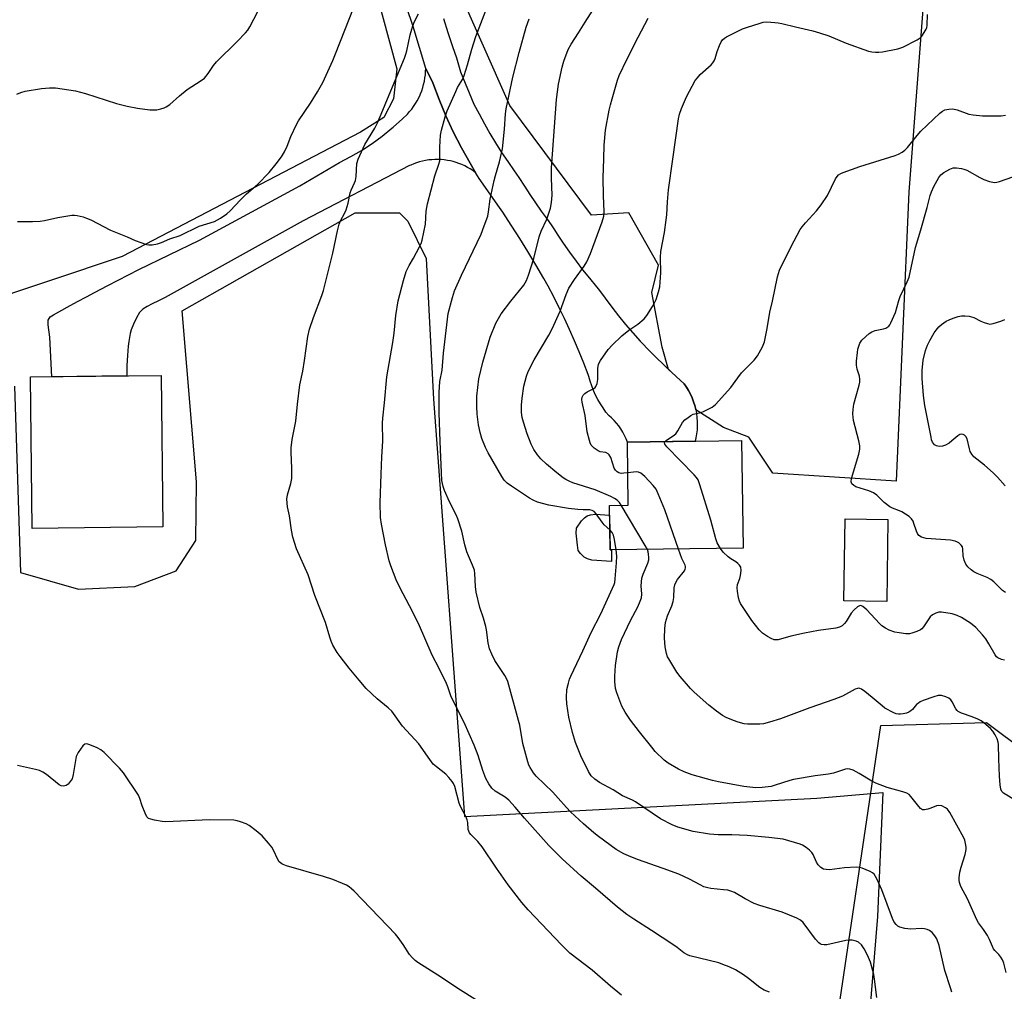
# Model space of a CAD drawing. Units: inches. Extents: x 1189770 to 1195770, y 545456 to 549457.
# Drawn here: x 1191750 to 1192079, y 546136 to 546460 of the extents above; entities that cross this region are included whole.
import ezdxf

# ---------------------------------------------------------------- set-up
doc = ezdxf.new("R2010")
doc.units = ezdxf.units.IN
doc.header["$MEASUREMENT"] = 0
for name, color, linetype in [('BLDG-Footprint', 5, 'Continuous'), ('CULTRL-Pad', 6, 'Continuous'), ('NTRL-Pasture Land', 2, 'Continuous'), ('NTRL-Trees', 3, 'Continuous'), ('TRANS-Road', 130, 'Continuous'), ('Undefined', 1, 'Continuous')]:
    doc.layers.add(name, color=color, linetype=linetype)

msp = doc.modelspace()

# ---------------------------------------------------------------- linework, layer by layer
at = {"layer": 'BLDG-Footprint'}
for points, elevation in [([(1191797.83, 546290.8), (1191754.25, 546290.34), (1191753.72, 546340.89), (1191797.3, 546341.35)], 387.19), ([(1191991.6, 546283.73), (1191947.19, 546283.12), (1191946.98, 546297.98), (1191953.26, 546298.07), (1191952.97, 546319.1), (1191991.11, 546319.62)], 398.93), ([(1192039.98, 546293.31), (1192039.62, 546265.96), (1192025.28, 546266.15), (1192025.65, 546293.51)], 401.38)]:
    msp.add_lwpolyline(points, close=True, dxfattribs=dict(at, elevation=elevation))
at = {"layer": 'CULTRL-Pad'}
msp.add_lwpolyline([(1191947.03, 546294.76), (1191947.19, 546283.12), (1191947.68, 546283.12), (1191947.73, 546279.3), (1191941.15, 546279.71), (1191939.63, 546280.13), (1191938.58, 546280.75), (1191937.31, 546281.92), (1191936.6, 546282.91), (1191936.31, 546284.77), (1191935.83, 546288.71), (1191936.04, 546290.43), (1191937.67, 546292.84), (1191938.62, 546293.83), (1191939.51, 546294.5), (1191940.64, 546294.89), (1191942.32, 546295.06)], close=True, dxfattribs=at)
at = {"layer": 'NTRL-Pasture Land'}
msp.add_lwpolyline([(1192056.45, 546526.04), (1192046.99, 546402.64), (1192042.73, 546306.07), (1192001.5, 546308.8), (1191993.56, 546320.82), (1191985.06, 546323.99), (1191975.81, 546329.9), (1191975.79, 546329.98), (1191975.47, 546331.3), (1191975.08, 546332.6), (1191974.6, 546333.87), (1191974.05, 546335.11), (1191973.44, 546336.32), (1191972.75, 546337.49), (1191971.99, 546338.62), (1191970.58, 546339.85), (1191967.81, 546342.33), (1191966.67, 546343.41), (1191964.61, 546350.85), (1191961.14, 546369.06), (1191963.34, 546378.22), (1191953.47, 546395.66), (1191941.02, 546394.93), (1191913.76, 546431.5), (1191895.71, 546472.27)], dxfattribs=at)
for points in [[(1191868.65, 546470.93, 0), (1191876.02, 546443.7, 0), (1191874.92, 546433.73, 0), (1191871.66, 546427.44, 0), (1191863.83, 546422.57, 0), (1191784.27, 546381.06, 0), (1191735.3, 546364.68, 0)], [(1191748.36, 546337.83, 0), (1191750.41, 546275.57, 0), (1191769.73, 546269.99, 0), (1191788.54, 546270.97, 0), (1191802.36, 546276.16, 0), (1191808.85, 546286.28, 0), (1191809.13, 546305.91, 0), (1191804.39, 546362.91, 0), (1191862.15, 546395.63, 0), (1191876.91, 546395.66, 0), (1191879.68, 546392.85, 0), (1191885.85, 546380.41, 0), (1191888.29, 546333.46, 0), (1191898.55, 546194.12, 0), (1192016.28, 546200.22, 0), (1192038.24, 546202.12, 0), (1192036.47, 546160.77, 0), (1192027.91, 546056.11, 0), (1192014.95, 545916.34, 0), (1192002.21, 545803.19, 0), (1191984.59, 545791.99, 0), (1191941.79, 545791.25, 0), (1191834.77, 545793.13, 0), (1191694.84, 545779.28, 0)]]:
    msp.add_polyline3d(points, dxfattribs=at)
at = {"layer": 'NTRL-Trees'}
msp.add_polyline3d([(1191967.08, 545803.18, 0), (1192004.55, 545843.93, 0), (1192018.93, 546098.54, 0), (1192037.62, 546224.48, 0), (1192072.9, 546225.5, 0), (1192099.8, 546205.4, 0), (1192098.79, 546089.85, 0), (1192085.52, 545882.85, 0), (1192106.21, 545828.7, 0), (1192279.2, 545805.48, 0), (1192317.05, 545840.74, 0), (1192306.24, 545913.84, 0), (1192281.74, 545962.85, 0), (1192297, 545988.68, 0), (1192342.8, 546016.87, 0), (1192368.63, 546052.1, 0), (1192413.26, 546048.57, 0), (1192415.6, 545991.03, 0), (1192396.7, 545910.22, 0), (1192426.69, 545890.23, 0), (1192457.88, 545825.46, 0)], dxfattribs=at)
at = {"layer": 'TRANS-Road'}
msp.add_lwpolyline([(1191891.55, 546460.53), (1191893.05, 546455.84), (1191894.62, 546451.18), (1191895.96, 546447.37), (1191896.4, 546445.81), (1191897.26, 546442.79), (1191901.76, 546431.97), (1191903.47, 546428.68), (1191905.24, 546425.41), (1191907.09, 546422.19), (1191909, 546419.01), (1191910.98, 546415.86), (1191913.03, 546412.76), (1191915.14, 546409.71), (1191916.79, 546407.42), (1191918.61, 546404.61), (1191920.45, 546401.82), (1191922.33, 546399.04), (1191924.25, 546396.28), (1191926.19, 546393.53), (1191927.56, 546391.63), (1191928.6, 546390.01), (1191929.54, 546388.56), (1191931.59, 546385.52), (1191933.69, 546382.53), (1191935.84, 546379.58), (1191938.05, 546376.68), (1191940.31, 546373.82), (1191942.63, 546371.02), (1191943.34, 546370.18), (1191945.51, 546367.17), (1191947.74, 546364.2), (1191950.04, 546361.29), (1191952.4, 546358.42), (1191954.82, 546355.6), (1191957.3, 546352.84), (1191958.01, 546352.09), (1191959.85, 546350.13), (1191962.45, 546347.48), (1191965.1, 546344.88), (1191967.81, 546342.33), (1191970.58, 546339.85), (1191971.99, 546338.62), (1191972.75, 546337.49), (1191973.44, 546336.32), (1191974.05, 546335.11), (1191974.6, 546333.87), (1191975.08, 546332.6), (1191975.47, 546331.3), (1191975.79, 546329.98), (1191976.04, 546328.64), (1191976.21, 546327.29), (1191976.29, 546325.93), (1191976.3, 546324.57), (1191976.23, 546323.21), (1191976.07, 546321.85), (1191975.85, 546320.51), (1191975.59, 546319.41), (1191952.97, 546319.1), (1191952.55, 546320.25), (1191952.05, 546321.37), (1191951.48, 546322.46), (1191950.83, 546323.51), (1191950.13, 546324.51), (1191949.36, 546325.47), (1191948.52, 546326.37), (1191947.64, 546327.22), (1191946.86, 546327.87), (1191946.74, 546328.02), (1191945.84, 546329.17), (1191944.87, 546330.53), (1191943.97, 546331.92), (1191943.14, 546333.36), (1191942.38, 546334.83), (1191941.69, 546336.34), (1191941.07, 546337.88), (1191940.53, 546339.45), (1191940.06, 546341.03), (1191939.9, 546341.65), (1191938.45, 546345.45), (1191936.93, 546349.22), (1191935.35, 546352.96), (1191933.7, 546356.67), (1191931.99, 546360.35), (1191930.22, 546363.99), (1191928.38, 546367.6), (1191926.48, 546371.17), (1191925.04, 546373.77), (1191922.44, 546378.27), (1191919.76, 546382.72), (1191917.02, 546387.14), (1191915.82, 546389.02), (1191914.22, 546391.52), (1191911.35, 546395.86), (1191910.27, 546397.44), (1191903.53, 546407.16), (1191902.43, 546408.96), (1191900.44, 546412.22), (1191897.56, 546417.39), (1191894.87, 546422.67), (1191892.38, 546428.04), (1191890.11, 546433.51), (1191888.04, 546439.06), (1191885.64, 546443.83), (1191881.42, 546457.82), (1191877.17, 546470.82)], dxfattribs=at)
msp.add_lwpolyline([(1191902.43, 546408.96), (1191902.2, 546409.15), (1191901.36, 546409.76), (1191900.49, 546410.32), (1191899.59, 546410.85), (1191898.66, 546411.33), (1191897.72, 546411.76), (1191896.75, 546412.15), (1191895.77, 546412.49), (1191894.77, 546412.78), (1191893.91, 546412.99), (1191892.88, 546413.18), (1191891.85, 546413.33), (1191890.82, 546413.43), (1191889.78, 546413.48), (1191888.74, 546413.47), (1191887.7, 546413.41), (1191886.66, 546413.31), (1191885.63, 546413.15), (1191884.61, 546412.94), (1191883.6, 546412.68), (1191882.61, 546412.38), (1191881.63, 546412.02), (1191880.67, 546411.62), (1191880.23, 546411.42), (1191844.7, 546393), (1191798.65, 546367.43), (1191796.4, 546366.31), (1191794.37, 546365.34), (1191792.61, 546364.42), (1191791.18, 546363.46), (1191790.14, 546362.39), (1191789.12, 546360.66), (1191788.08, 546358.5), (1191787.33, 546356.57), (1191787, 546355.38), (1191786.72, 546354.08), (1191786.5, 546352.68), (1191786.32, 546351.2), (1191786.18, 546349.65), (1191786.07, 546348.04), (1191785.99, 546346.38), (1191785.92, 546344.68), (1191785.83, 546341.23), (1191760.81, 546340.97), (1191760.11, 546354.11), (1191759.55, 546358.27), (1191759.6, 546359.82), (1191760.26, 546360.9), (1191761.41, 546361.62), (1191765.98, 546364.18), (1191769.44, 546366.09), (1191772.39, 546367.68), (1191775.02, 546369.08), (1191779.57, 546371.44), (1191789.88, 546376.74), (1191810.11, 546386.49), (1191843.64, 546404.69), (1191856.9, 546412.49), (1191860.61, 546414.42), (1191864.22, 546416.53), (1191867.72, 546418.82), (1191871.1, 546421.27), (1191874.36, 546423.89), (1191874.78, 546424.25), (1191877.89, 546427.05), (1191879.53, 546428.64), (1191880.27, 546429.46), (1191880.97, 546430.32), (1191881.62, 546431.21), (1191882.23, 546432.14), (1191882.79, 546433.09), (1191883.3, 546434.06), (1191883.77, 546435.06), (1191883.91, 546435.39), (1191884.31, 546436.42), (1191884.66, 546437.47), (1191884.95, 546438.53), (1191885.2, 546439.61), (1191885.39, 546440.7), (1191885.53, 546441.79), (1191885.61, 546442.9), (1191885.64, 546443.83), (1191888.04, 546439.06), (1191890.11, 546433.51), (1191892.38, 546428.04), (1191894.87, 546422.67), (1191897.56, 546417.39), (1191900.44, 546412.22)], close=True, dxfattribs=at)
at = {"layer": 'Undefined'}
for points, elevation in [([(1191947.09, 546289.82), (1191945.23, 546291.49), (1191944.52, 546292.38), (1191942.55, 546295.23), (1191941.84, 546295.96), (1191941.23, 546296.34), (1191940.47, 546296.49), (1191938.22, 546296.47), (1191936.49, 546296.58), (1191933.34, 546296.91), (1191926.73, 546298.11), (1191923, 546299.07), (1191921.49, 546299.69), (1191920.28, 546300.36), (1191914.25, 546304.43), (1191912.86, 546305.47), (1191911.88, 546306.47), (1191911.04, 546307.63), (1191906.52, 546315.5), (1191905.63, 546317.35), (1191904.4, 546320.35), (1191903.82, 546322.32), (1191903.25, 546324.91), (1191902.8, 546328.42), (1191902.7, 546331.01), (1191902.72, 546334.44), (1191903.37, 546340.24), (1191904.68, 546345.84), (1191907.22, 546354.2), (1191909.04, 546358.8), (1191910.86, 546361.98), (1191914.04, 546366.19), (1191918.38, 546371.52), (1191918.9, 546372.25), (1191919.32, 546373.03), (1191920, 546374.83), (1191921.8, 546380.38), (1191923.5, 546387.64), (1191924.25, 546389.53), (1191926.13, 546393.57), (1191927.33, 546397.2), (1191927.67, 546399.12), (1191927.88, 546401.62), (1191927.67, 546407.23), (1191927.7, 546410.65), (1191929.27, 546433.45), (1191929.95, 546438.62), (1191931.26, 546444.33), (1191931.79, 546446.31), (1191933.23, 546450.2), (1191934.16, 546452), (1191936.7, 546455.72), (1191938.87, 546459.29), (1191948.03, 546473.73)], 394), ([(1191749.34, 546392.82), (1191754.32, 546392.73), (1191756.92, 546392.86), (1191758.33, 546393.1), (1191762.81, 546394.15), (1191767.51, 546394.92), (1191768.38, 546394.91), (1191769.26, 546394.78), (1191771.3, 546394.3), (1191772.44, 546393.94), (1191773.8, 546393.33), (1191780.46, 546389.91), (1191785.93, 546387.67), (1191788.62, 546386.44), (1191792.4, 546385.14), (1191793.22, 546384.99), (1191794.35, 546385.04), (1191796.06, 546385.35), (1191797.42, 546385.75), (1191800.26, 546386.94), (1191803.72, 546388.15), (1191810.05, 546391.2), (1191815.13, 546392.81), (1191817.13, 546393.84), (1191819.27, 546395.29), (1191820.37, 546396.35), (1191823.76, 546400.06), (1191825.79, 546401.98), (1191829.44, 546405.18), (1191833.38, 546409.14), (1191835.75, 546412.01), (1191837.48, 546414.41), (1191838.48, 546416), (1191839.4, 546417.94), (1191840.59, 546421.14), (1191842.47, 546425.12), (1191843.2, 546426.37), (1191847.22, 546432.31), (1191849.56, 546436.01), (1191851.25, 546439.15), (1191854.63, 546446.49), (1191855.55, 546448.7), (1191863.18, 546468.39)], 386), ([(1191749.17, 546435.28), (1191750.49, 546435.84), (1191751.87, 546436.26), (1191757.38, 546437.21), (1191760.01, 546437.37), (1191762.06, 546437.36), (1191768.69, 546436.45), (1191772.09, 546435.55), (1191782.38, 546432.15), (1191786.02, 546431.3), (1191789.45, 546430.64), (1191793.54, 546430.08), (1191795, 546430), (1191795.83, 546430.11), (1191797.2, 546430.42), (1191798.28, 546430.74), (1191799.05, 546431.06), (1191800.2, 546431.88), (1191803.46, 546434.72), (1191806.06, 546436.82), (1191810.65, 546439.8), (1191811.77, 546440.68), (1191813.03, 546442.15), (1191814.85, 546444.89), (1191815.77, 546446.05), (1191822.74, 546452.83), (1191825.52, 546455.8), (1191826.26, 546456.69), (1191826.93, 546457.73), (1191829.64, 546462.88)], 384), ([(1192000.39, 546135.51), (1191998.61, 546136.2), (1191997.21, 546137.05), (1191993.44, 546140.06), (1191991.8, 546141.26), (1191989.08, 546142.91), (1191986.99, 546143.9), (1191984.86, 546144.78), (1191983.48, 546145.25), (1191973.86, 546147.61), (1191973.08, 546147.92), (1191971.87, 546148.64), (1191969.65, 546150.37), (1191968.19, 546151.39), (1191961, 546156.13), (1191955.09, 546159.83), (1191952.84, 546161.38), (1191949.69, 546163.9), (1191942.38, 546170.22), (1191937.59, 546174.17), (1191931.18, 546180.01), (1191926.8, 546184.42), (1191918.61, 546193.54), (1191915.54, 546197.24), (1191913.36, 546199.56), (1191912.15, 546200.59), (1191908.88, 546202.63), (1191907.69, 546203.63), (1191906.71, 546205), (1191905.77, 546206.8), (1191904.72, 546209.51), (1191903.13, 546214.45), (1191901.8, 546217.98), (1191898.54, 546225.53), (1191894.59, 546233.22), (1191894.09, 546234.45), (1191893.09, 546237.4), (1191892.64, 546238.49), (1191890.16, 546243.58), (1191887.86, 546247.96), (1191883.24, 546258.55), (1191880.28, 546264.42), (1191877.01, 546270.56), (1191875.78, 546273.14), (1191873.96, 546277.85), (1191873.43, 546279.52), (1191872.24, 546284.83), (1191870.88, 546291.69), (1191870.6, 546293.98), (1191870.43, 546298.89), (1191870.82, 546308.47), (1191870.97, 546314.25), (1191871.29, 546319.46), (1191871.27, 546325.46), (1191871.33, 546327.16), (1191871.89, 546332.22), (1191872.67, 546340.93), (1191874.72, 546352.38), (1191875.16, 546355.54), (1191875.66, 546361.35), (1191876.5, 546366.27), (1191878.2, 546373.12), (1191879.14, 546376.03), (1191880.12, 546378.09), (1191881.61, 546380.56), (1191883.63, 546384.36), (1191884.11, 546385.4), (1191884.46, 546386.49), (1191885.55, 546391.89), (1191885.84, 546396.18), (1191886.23, 546398.69), (1191888.72, 546408.01), (1191890.03, 546411.93), (1191890.32, 546413.04), (1191890.41, 546414.14), (1191890.32, 546417.61), (1191890.54, 546421.59), (1191890.89, 546423.29), (1191892.1, 546427.77), (1191892.82, 546429.69), (1191895.66, 546436.16), (1191896.31, 546437.46), (1191897.88, 546440.18), (1191898.49, 546441.52), (1191899.58, 546445.03), (1191901.05, 546450.28), (1191902.4, 546454.51), (1191905.73, 546463.17)], 390), ([(1191951.03, 546134.54), (1191947.35, 546137.5), (1191941.24, 546142.79), (1191933.79, 546148.56), (1191930.96, 546151.34), (1191919.9, 546163), (1191917.74, 546165.47), (1191913.19, 546171.33), (1191909.25, 546176.85), (1191904.54, 546184.04), (1191903.01, 546185.84), (1191900.77, 546188.08), (1191900.27, 546188.74), (1191900.02, 546189.25), (1191899.88, 546189.79), (1191899.72, 546192.13), (1191899.49, 546193.06), (1191899.06, 546194.09), (1191897.29, 546197.47), (1191896.81, 546198.54), (1191895.33, 546204.14), (1191894.93, 546205.14), (1191894.47, 546205.86), (1191893.37, 546207.2), (1191892.36, 546208.24), (1191889.2, 546210.67), (1191888.19, 546211.61), (1191886.99, 546213.19), (1191883.34, 546218.44), (1191877.95, 546224.33), (1191874.32, 546229.29), (1191873.12, 546230.45), (1191869.42, 546233.42), (1191865.81, 546236.86), (1191863.38, 546239.62), (1191860.1, 546243.61), (1191857.09, 546247.5), (1191856.11, 546248.91), (1191854.68, 546251.38), (1191854.07, 546252.66), (1191853.62, 546253.99), (1191852.2, 546258.92), (1191848.64, 546267.94), (1191846.46, 546274.77), (1191842.48, 546283.46), (1191841.34, 546287.43), (1191840.82, 546289.72), (1191840.13, 546294.53), (1191839.56, 546297.53), (1191839.33, 546300.1), (1191839.5, 546301.51), (1191840.6, 546305.33), (1191840.92, 546306.93), (1191840.95, 546310.34), (1191840.69, 546315.74), (1191840.73, 546317.17), (1191841.11, 546320.03), (1191842.27, 546326.07), (1191842.83, 546331.76), (1191843.61, 546338.22), (1191844.6, 546342.85), (1191845.22, 546346.32), (1191846.33, 546354.4), (1191846.9, 546356.85), (1191848.15, 546360.7), (1191851.01, 546368.04), (1191851.56, 546369.7), (1191854.62, 546382.21), (1191856.18, 546389.62), (1191856.74, 546391.9), (1191857.17, 546392.99), (1191858.67, 546395.71), (1191859.11, 546396.71), (1191859.8, 546398.92), (1191860.4, 546402.39), (1191860.72, 546403.22), (1191861.9, 546405.63), (1191862.21, 546406.45), (1191862.46, 546407.83), (1191862.7, 546412.18), (1191863.06, 546413.55), (1191865.36, 546418.5), (1191868.61, 546423.94), (1191869.52, 546425.73), (1191871.39, 546429.94), (1191872.84, 546433.7), (1191878.52, 546447.28), (1191879.05, 546448.66), (1191879.37, 546449.73), (1191880.44, 546455.08), (1191881.36, 546458.14), (1191881.87, 546459.49), (1191883.2, 546462.08)], 388), ([(1192036.23, 546133.7), (1192035.54, 546139.84), (1192035.28, 546141.38), (1192034.14, 546145.51), (1192033.11, 546147.88), (1192032.09, 546149.93), (1192031.09, 546151.29), (1192030.09, 546152.22), (1192029.39, 546152.57), (1192028.08, 546152.83), (1192026.99, 546152.88), (1192025.9, 546152.75), (1192019.54, 546151.32), (1192018.73, 546151.27), (1192017.78, 546151.43), (1192017.33, 546151.65), (1192016.9, 546151.98), (1192015.75, 546153.21), (1192011.64, 546158.7), (1192010.78, 546159.48), (1192009.51, 546160.18), (1192004.62, 546162.2), (1191997.17, 546164.48), (1191995.33, 546165.11), (1191992.31, 546166.62), (1191988.72, 546168.75), (1191987.56, 546169.26), (1191986.51, 546169.51), (1191985.1, 546169.71), (1191980.87, 546170.05), (1191979.8, 546170.29), (1191978.51, 546170.71), (1191977.25, 546171.29), (1191973.75, 546173.23), (1191970.12, 546174.91), (1191964.97, 546176.77), (1191956.33, 546179.74), (1191953.31, 546180.96), (1191951.75, 546181.72), (1191949.29, 546183.15), (1191943.39, 546187.42), (1191941.81, 546188.67), (1191938.36, 546191.66), (1191934.02, 546195.68), (1191932.62, 546197.13), (1191929.92, 546200.27), (1191928.11, 546202.21), (1191922.56, 546207.59), (1191921.64, 546208.75), (1191920.51, 546210.49), (1191920.13, 546211.28), (1191919.75, 546212.37), (1191918.04, 546218.56), (1191917.02, 546224.62), (1191916.68, 546226.19), (1191913.1, 546239.21), (1191912.77, 546240), (1191912.07, 546241.22), (1191908.73, 546246.23), (1191907.69, 546248.31), (1191906.98, 546250.14), (1191906.52, 546252.13), (1191905.95, 546256.46), (1191905.72, 546257.58), (1191904.94, 546260.35), (1191903.73, 546263.86), (1191902.48, 546269.05), (1191902.25, 546270.93), (1191902.09, 546275.24), (1191901.91, 546276.37), (1191901.32, 546278.04), (1191899.9, 546281.16), (1191899.42, 546282.45), (1191898.73, 546284.85), (1191897.71, 546289.36), (1191896.41, 546293.47), (1191895.85, 546294.8), (1191893.63, 546299.19), (1191891.93, 546302.94), (1191891.43, 546304.31), (1191891.04, 546306.33), (1191890.47, 546319.33), (1191890.16, 546328.86), (1191890.16, 546335.67), (1191890.4, 546339.35), (1191891.16, 546343.15), (1191891.62, 546348.77), (1191893.14, 546362.07), (1191894.57, 546367.42), (1191895.29, 546369.65), (1191897.58, 546374.87), (1191904.19, 546388.6), (1191905.22, 546391.3), (1191906.35, 546394.58), (1191906.63, 546395.99), (1191907.19, 546400.22), (1191908.48, 546406.47), (1191908.9, 546408.17), (1191910.26, 546412.69), (1191911.26, 546417), (1191912.01, 546423.61), (1191912.29, 546428.75), (1191912.46, 546430.42), (1191914.75, 546440.94), (1191916.85, 546449.19), (1191919.22, 546457.67), (1191920.23, 546460.42)], 392), ([(1191950.96, 546298.04), (1191950.34, 546298.94), (1191949.54, 546299.75), (1191948.67, 546300.33), (1191947.48, 546300.93), (1191942.25, 546303.21), (1191934.77, 546305.58), (1191933.72, 546306.01), (1191932.48, 546306.64), (1191931.52, 546307.23), (1191929.42, 546308.87), (1191926.01, 546311.76), (1191924.04, 546313.57), (1191922.94, 546314.85), (1191921.72, 546316.68), (1191920.9, 546318.49), (1191919.52, 546321.94), (1191918.32, 546325.73), (1191917.89, 546327.38), (1191917.64, 546329.05), (1191917.61, 546331.42), (1191917.81, 546333.77), (1191918.42, 546337.83), (1191919.32, 546341.11), (1191919.88, 546342.71), (1191921.89, 546346.55), (1191926.79, 546354.88), (1191927.91, 546356.93), (1191930.53, 546362.81), (1191932.54, 546368.35), (1191933.47, 546370.56), (1191935.3, 546373.45), (1191938.58, 546377.83), (1191939.45, 546379.28), (1191940.69, 546382.1), (1191944.6, 546392.7), (1191945.07, 546394.54), (1191945.22, 546396.05), (1191945.02, 546401.47), (1191944.94, 546407.39), (1191945.07, 546413.66), (1191945.26, 546418.31), (1191945.71, 546423.23), (1191946.91, 546429.98), (1191947.29, 546431.72), (1191947.85, 546433.7), (1191949.7, 546439.91), (1191950.28, 546441.49), (1191952.8, 546446.9), (1191956.56, 546454.34), (1191959.96, 546460.61)], 396), ([(1191953.11, 546308.87), (1191951.85, 546308.71), (1191950.86, 546308.69), (1191950.16, 546308.85), (1191949.54, 546309.22), (1191949.03, 546309.73), (1191948.62, 546310.46), (1191947.44, 546314), (1191946.94, 546314.91), (1191946.54, 546315.26), (1191945.79, 546315.62), (1191943.93, 546315.9), (1191943.19, 546316.17), (1191941.85, 546317.1), (1191940.92, 546318.07), (1191940.56, 546318.84), (1191940.29, 546319.68), (1191939.6, 546322.54), (1191938.87, 546327.97), (1191937.84, 546332.49), (1191937.82, 546333.32), (1191937.94, 546334.12), (1191938.23, 546334.83), (1191938.73, 546335.34), (1191939.57, 546335.89), (1191941.78, 546337.01), (1191942.18, 546337.31), (1191942.49, 546337.7), (1191942.86, 546338.69), (1191943.11, 546340.05), (1191943.17, 546340.88), (1191943.16, 546343.7), (1191943.37, 546345.13), (1191944.02, 546346.39), (1191946.56, 546349.99), (1191947.94, 546351.54), (1191951.14, 546354.66), (1191953.5, 546356.45), (1191956.52, 546358.46), (1191958.6, 546360.31), (1191959.47, 546361.45), (1191961.34, 546364.4), (1191962.07, 546365.65), (1191962.55, 546366.72), (1191963.42, 546369.24), (1191963.79, 546370.96), (1191964.19, 546375.59), (1191964.05, 546380.73), (1191964.14, 546382.73), (1191965.34, 546389.08), (1191965.96, 546393.33), (1191966.16, 546395.03), (1191966.39, 546399.33), (1191966.75, 546403.36), (1191968.1, 546413.56), (1191970.1, 546427.02), (1191970.42, 546428.62), (1191971.04, 546430.45), (1191972.74, 546434.45), (1191975.66, 546439.84), (1191976.35, 546440.79), (1191977.31, 546441.89), (1191980.91, 546445.05), (1191981.5, 546445.7), (1191981.97, 546446.41), (1191982.32, 546447.17), (1191983.01, 546449.58), (1191983.69, 546451.5), (1191984.26, 546452.81), (1191984.7, 546453.42), (1191985.37, 546453.94), (1191986.12, 546454.38), (1191990.31, 546456.57), (1191991.38, 546457.05), (1191993.03, 546457.64), (1191996.94, 546458.92), (1191998.34, 546459.29), (1191999.51, 546459.38), (1192002.17, 546459.23), (1192003.36, 546459.11), (1192004.53, 546458.89), (1192009.15, 546457.74), (1192014.86, 546456.45), (1192017.14, 546455.81), (1192020.24, 546454.77), (1192026, 546452.28), (1192033.46, 546449.66), (1192034.6, 546449.42), (1192035.77, 546449.29), (1192036.94, 546449.28), (1192038.11, 546449.38), (1192043.27, 546450.44), (1192044.94, 546450.94), (1192049.74, 546453.39), (1192050.7, 546454.06), (1192051.28, 546454.7), (1192052.11, 546455.92), (1192052.69, 546456.94), (1192052.91, 546457.48), (1192053.08, 546458.34), (1192053.2, 546461.92)], 398), ([(1191965.48, 546319.27), (1191966.03, 546319.83), (1191968.25, 546321.21), (1191969.17, 546321.94), (1191969.82, 546322.88), (1191971.35, 546325.7), (1191972.12, 546326.52), (1191973.24, 546327.39), (1191974.18, 546328.02), (1191974.92, 546328.4), (1191977.57, 546329.01), (1191978.65, 546329.42), (1191981.26, 546330.84), (1191982.4, 546331.71), (1191987.54, 546337.36), (1191989.84, 546340.61), (1191991.09, 546342.23), (1191995.28, 546346.51), (1191996.39, 546347.89), (1191998.11, 546350.95), (1191998.75, 546352.55), (1191999.64, 546357.02), (1192000.54, 546362.56), (1192001.43, 546366.21), (1192003.08, 546374.28), (1192003.39, 546375.42), (1192003.82, 546376.48), (1192007.62, 546384.39), (1192010.62, 546390.05), (1192011.31, 546390.99), (1192012.46, 546392.33), (1192016.17, 546396.36), (1192017.66, 546398.29), (1192019.75, 546401.41), (1192022.5, 546407.06), (1192022.97, 546407.8), (1192023.5, 546408.35), (1192024.2, 546408.79), (1192025, 546409.13), (1192030.58, 546411.11), (1192042.39, 546414.79), (1192043.45, 546415.24), (1192044.7, 546415.91), (1192045.56, 546416.56), (1192046.48, 546417.49), (1192049.72, 546421.53), (1192050.98, 546422.91), (1192057.28, 546428.91), (1192058.2, 546429.64), (1192058.95, 546430), (1192060.28, 546430.33), (1192061.65, 546430.42), (1192063.06, 546430.07), (1192066.98, 546428.66), (1192068.39, 546428.34), (1192071.53, 546428.04), (1192077.81, 546428.01), (1192079.21, 546428.23)], 400), ([(1192079.17, 546268.87), (1192078.27, 546269.6), (1192075.31, 546272.51), (1192074.34, 546273.31), (1192073.07, 546273.98), (1192069.76, 546275.29), (1192068.69, 546275.79), (1192067.73, 546276.47), (1192066.67, 546277.48), (1192065.95, 546278.39), (1192065.44, 546279.74), (1192065.14, 546281.18), (1192065.03, 546283.39), (1192064.83, 546284.11), (1192064.44, 546284.76), (1192063.64, 546285.48), (1192063.17, 546285.77), (1192062.44, 546286.06), (1192060.88, 546286.44), (1192052.77, 546287), (1192051.9, 546287.14), (1192051.15, 546287.43), (1192050.3, 546288), (1192049.81, 546288.6), (1192049.46, 546289.38), (1192048.67, 546291.93), (1192048.34, 546292.74), (1192047.88, 546293.48), (1192047.06, 546294.28), (1192045.87, 546295.12), (1192044.63, 546295.87), (1192043.83, 546296.23), (1192041.53, 546297.02), (1192040.55, 546297.55), (1192038.73, 546298.92), (1192036.27, 546301.37), (1192035.14, 546302.21), (1192033.59, 546302.89), (1192029.29, 546304.22), (1192028.55, 546304.62), (1192027.96, 546305.18), (1192027.68, 546305.86), (1192027.8, 546306.93), (1192030.2, 546315.1), (1192030.57, 546316.81), (1192030.54, 546317.92), (1192030.29, 546319.58), (1192028.51, 546326.3), (1192028.32, 546327.43), (1192028.26, 546328.6), (1192028.32, 546330.06), (1192028.64, 546331.77), (1192029.33, 546334.59), (1192030.42, 546338.09), (1192030.61, 546339.19), (1192030.6, 546340.04), (1192030.46, 546341.17), (1192029.65, 546343.5), (1192029.44, 546344.77), (1192029.49, 546346.19), (1192029.76, 546349.06), (1192029.93, 546350.16), (1192030.2, 546351.15), (1192030.64, 546352.15), (1192031.31, 546353.11), (1192032.54, 546354.39), (1192033.65, 546355.37), (1192034.64, 546355.96), (1192035.71, 546356.39), (1192038.52, 546356.91), (1192039.31, 546357.2), (1192040.22, 546357.83), (1192040.56, 546358.25), (1192040.97, 546358.99), (1192042.45, 546362.44), (1192043.59, 546366.41), (1192044.07, 546367.79), (1192046.44, 546372.62), (1192047.1, 546374.19), (1192049.17, 546384.13), (1192051, 546390.01), (1192053.1, 546397.41), (1192054.11, 546401.41), (1192054.53, 546402.72), (1192055.27, 546404.5), (1192056.98, 546407.5), (1192057.67, 546408.39), (1192058.58, 546409.1), (1192060.64, 546410.27), (1192061.71, 546410.66), (1192062.81, 546410.7), (1192064.5, 546410.48), (1192065.33, 546410.28), (1192066.26, 546409.9), (1192070.63, 546407.44), (1192071.94, 546406.79), (1192073.87, 546406.17), (1192075.55, 546405.84), (1192076.38, 546405.89), (1192077.2, 546406.08), (1192081.65, 546407.64)], 402), ([(1192079.09, 546304.5), (1192076.58, 546307.38), (1192075.09, 546308.82), (1192072.22, 546311.38), (1192068.61, 546314.26), (1192067.94, 546315.1), (1192067.44, 546316.03), (1192067.18, 546316.84), (1192066.37, 546320.25), (1192066, 546320.99), (1192065.48, 546321.47), (1192065.07, 546321.7), (1192064.65, 546321.81), (1192063.97, 546321.67), (1192063.29, 546321.23), (1192061.29, 546319.5), (1192060.37, 546318.82), (1192059.17, 546318.13), (1192058.15, 546317.81), (1192057.1, 546317.69), (1192056.16, 546317.87), (1192055.55, 546318.24), (1192054.89, 546319.08), (1192054.57, 546319.86), (1192054.36, 546320.73), (1192052.3, 546331.3), (1192051.79, 546334.7), (1192051.38, 546340.31), (1192051.39, 546343), (1192051.75, 546346.47), (1192052.5, 546349.66), (1192053.16, 546351.5), (1192053.93, 546353.02), (1192055.39, 546355.57), (1192056.06, 546356.53), (1192057, 546357.63), (1192057.83, 546358.38), (1192059.42, 546359.45), (1192060.41, 546359.97), (1192061.78, 546360.48), (1192063.45, 546361.02), (1192064.58, 546361.26), (1192065.68, 546361.27), (1192067.05, 546361.12), (1192067.86, 546360.97), (1192068.67, 546360.69), (1192071.01, 546359.49), (1192072.08, 546359.03), (1192073.18, 546358.67), (1192074.01, 546358.54), (1192075.13, 546358.71), (1192077.64, 546359.5), (1192078.99, 546360.04)], 404), ([(1191984.02, 546283.62), (1191983.01, 546285.48), (1191982.48, 546286.8), (1191980.83, 546293.04), (1191977.19, 546304.91), (1191976.57, 546306.55), (1191976.1, 546307.28), (1191975.32, 546308.17), (1191966.1, 546317.55), (1191965.48, 546318.44), (1191965.38, 546318.98), (1191965.48, 546319.27)], 400), ([(1191970.07, 546283.43), (1191965.44, 546296.55), (1191963.31, 546301.91), (1191962.55, 546303.45), (1191961.63, 546304.59), (1191958.77, 546307.62), (1191958.14, 546308.23), (1191957.45, 546308.75), (1191956.73, 546309.04), (1191955.93, 546309.15), (1191955.07, 546309.12), (1191953.11, 546308.87)], 398), ([(1191959.67, 546283.29), (1191958.97, 546284.64), (1191950.96, 546298.04)], 396), ([(1191949.25, 546283.15), (1191948.68, 546286.63), (1191948.36, 546288.01), (1191947.9, 546288.96), (1191947.09, 546289.82)], 394), ([(1192061.3, 546135.46), (1192060.89, 546136.89), (1192058.94, 546142.7), (1192057.05, 546151.09), (1192056.28, 546153.33), (1192055.68, 546154.31), (1192054.7, 546155.36), (1192053.82, 546156.08), (1192053.05, 546156.44), (1192052.2, 546156.65), (1192051.03, 546156.79), (1192047.58, 546156.58), (1192045.58, 546156.77), (1192043.94, 546157.18), (1192043.26, 546157.57), (1192042.68, 546158.1), (1192042.03, 546158.91), (1192041.44, 546160.06), (1192037.93, 546169.7), (1192036.28, 546173.38), (1192035.42, 546174.84), (1192034.8, 546175.38), (1192034.05, 546175.78), (1192031.36, 546176.87), (1192030.53, 546177.06), (1192029.4, 546177.18), (1192025.45, 546177.05), (1192020.47, 546176.37), (1192019.32, 546176.41), (1192018.5, 546176.59), (1192017.6, 546177.08), (1192016.67, 546178.01), (1192016.09, 546178.9), (1192014.99, 546181.4), (1192014.59, 546182.09), (1192013.8, 546182.9), (1192012.66, 546183.79), (1192011.46, 546184.59), (1192010.67, 546184.95), (1192004.98, 546186.53), (1192000.25, 546187.18), (1191992.98, 546187.85), (1191987.82, 546188.01), (1191983.26, 546188), (1191980.38, 546188.19), (1191974.99, 546189.08), (1191969.82, 546190.57), (1191967.93, 546191.35), (1191964.03, 546193.31), (1191955.65, 546199.04), (1191954.64, 546199.59), (1191951.39, 546201.04), (1191948.28, 546203.04), (1191943.68, 546205.51), (1191942.06, 546206.55), (1191940.89, 546207.72), (1191939.96, 546209.15), (1191937.4, 546214.42), (1191935.68, 546218.81), (1191934.66, 546222.22), (1191933.47, 546227.28), (1191932.76, 546231.8), (1191932.66, 546233.83), (1191932.8, 546236.49), (1191933.28, 546238.66), (1191933.71, 546239.98), (1191934.14, 546241.03), (1191938.15, 546249.4), (1191940.85, 546255.56), (1191944.14, 546261.78), (1191948.56, 546271.58), (1191948.77, 546272.3), (1191948.95, 546273.46), (1191949.38, 546278.78), (1191949.42, 546281), (1191949.25, 546283.15)], 394), ([(1192079.42, 546142.1), (1192078.69, 546145.22), (1192078.27, 546146.28), (1192077.67, 546147.21), (1192076.97, 546148.08), (1192075.64, 546149.4), (1192075.2, 546150.01), (1192073.9, 546153.05), (1192073.19, 546154.36), (1192071.92, 546156.39), (1192070.22, 546158.65), (1192069.61, 546159.6), (1192066.56, 546166.62), (1192064.35, 546170.81), (1192063.84, 546172.08), (1192063.76, 546172.87), (1192063.77, 546173.69), (1192064, 546175.6), (1192064.42, 546177.22), (1192065.71, 546181.43), (1192066.07, 546183.08), (1192066.07, 546183.93), (1192065.88, 546185.08), (1192065.6, 546186.21), (1192065.3, 546187.04), (1192060.58, 546195.52), (1192059.81, 546196.58), (1192059.21, 546197.08), (1192058.01, 546197.65), (1192057.01, 546197.84), (1192056.21, 546197.68), (1192054.34, 546196.91), (1192053.26, 546196.55), (1192052.2, 546196.35), (1192051.47, 546196.42), (1192050.83, 546196.83), (1192050.27, 546197.43), (1192047.65, 546200.86), (1192047.02, 546201.43), (1192046.29, 546201.89), (1192044.93, 546202.4), (1192039.66, 546203.84), (1192035.89, 546205.24), (1192034.61, 546205.9), (1192030.42, 546208.5), (1192028.32, 546209.58), (1192027.25, 546209.98), (1192026.55, 546210.03), (1192025.84, 546209.91), (1192021.8, 546208.66), (1192020.17, 546208.26), (1192015.73, 546207.73), (1192008.45, 546206.54), (1192007.2, 546206.19), (1192002.32, 546204.56), (1192000.93, 546204.19), (1191997.98, 546203.79), (1191995.92, 546203.76), (1191991.84, 546204.12), (1191983.41, 546205.69), (1191981.41, 546206.16), (1191974.63, 546208.07), (1191971.89, 546209.06), (1191970.04, 546209.9), (1191966.61, 546211.92), (1191965.22, 546212.95), (1191962.27, 546215.89), (1191961.09, 546217.24), (1191957.08, 546222.43), (1191953.98, 546226.31), (1191952.24, 546228.94), (1191951.14, 546230.97), (1191949.45, 546235.47), (1191949.04, 546236.9), (1191948.75, 546239.23), (1191948.75, 546241.01), (1191949.01, 546244.58), (1191949.68, 546249.13), (1191950.09, 546250.81), (1191951.06, 546253.26), (1191954.07, 546259.53), (1191956.48, 546264.19), (1191957.29, 546266.05), (1191957.66, 546267.13), (1191957.79, 546268.4), (1191957.59, 546271.11), (1191957.83, 546273.67), (1191958.26, 546275.03), (1191959.84, 546278.73), (1191960.15, 546279.8), (1191960.18, 546280.62), (1191960.07, 546281.71), (1191959.92, 546282.53), (1191959.67, 546283.29)], 396), ([(1192082.78, 546199.37), (1192078.58, 546201.94), (1192078.01, 546202.53), (1192077.65, 546203.25), (1192077.39, 546204.67), (1192077.17, 546207.6), (1192076.94, 546213.38), (1192076.9, 546218.13), (1192076.78, 546219), (1192076.4, 546220.09), (1192075.76, 546221.4), (1192075, 546222.64), (1192074.2, 546223.47), (1192071.98, 546225.39), (1192071.05, 546226.09), (1192070.03, 546226.64), (1192068.12, 546227.41), (1192064.48, 546228.68), (1192063.45, 546229.17), (1192063.06, 546229.48), (1192062.61, 546230.04), (1192061.43, 546232.41), (1192060.97, 546233.13), (1192060.34, 546233.65), (1192059.28, 546234.12), (1192057.86, 546234.52), (1192057.3, 546234.57), (1192056.73, 546234.5), (1192055.33, 546234.08), (1192051.75, 546232.81), (1192050.78, 546232.41), (1192050.13, 546232), (1192049.56, 546231.48), (1192048.16, 546229.89), (1192047.57, 546229.38), (1192046.9, 546228.96), (1192046.13, 546228.65), (1192045.04, 546228.37), (1192044.22, 546228.27), (1192043.46, 546228.29), (1192042.71, 546228.42), (1192041.93, 546228.72), (1192038.98, 546230.36), (1192038.06, 546231.05), (1192034.75, 546233.92), (1192032.27, 546235.86), (1192031.1, 546236.66), (1192030.62, 546236.87), (1192030.23, 546236.94), (1192029.78, 546236.91), (1192029.02, 546236.65), (1192024.75, 546234.32), (1192021.87, 546233.16), (1192013.91, 546230.46), (1192004.14, 546226.75), (1192000.41, 546225.61), (1191998.39, 546225.08), (1191997.23, 546224.96), (1191994.88, 546224.94), (1191993.13, 546224.98), (1191991.98, 546225.13), (1191990.02, 546225.62), (1191988.38, 546226.16), (1191985.98, 546227.23), (1191984.7, 546227.91), (1191982.77, 546229.28), (1191980.18, 546231.3), (1191975.31, 546235.62), (1191974.06, 546236.88), (1191970.56, 546240.89), (1191969.47, 546242.27), (1191966.78, 546246.72), (1191966.42, 546247.49), (1191966.06, 546248.55), (1191965.65, 546250.81), (1191965.33, 546253.68), (1191965.44, 546256.92), (1191965.75, 546258.92), (1191966.38, 546261.13), (1191967.79, 546264.43), (1191968.28, 546265.91), (1191968.48, 546267.3), (1191968.62, 546270.45), (1191968.8, 546271.5), (1191969.14, 546272.26), (1191969.75, 546273.21), (1191972.04, 546276.19), (1191972.29, 546276.66), (1191972.4, 546277.1), (1191972.37, 546277.55), (1191972.22, 546278.03), (1191971.21, 546280.31), (1191970.07, 546283.43)], 398), ([(1192078.94, 546246.31), (1192077.89, 546246.56), (1192076.68, 546247.12), (1192076.27, 546247.43), (1192075.75, 546248.07), (1192073.69, 546251.83), (1192072.65, 546253.49), (1192071.52, 546254.83), (1192069.33, 546257.18), (1192067.49, 546258.63), (1192064.58, 546260.61), (1192063.06, 546261.29), (1192061.47, 546261.78), (1192057.8, 546262.37), (1192056.98, 546262.36), (1192055.99, 546262.06), (1192054.87, 546261.44), (1192054.09, 546260.75), (1192051.81, 546257.43), (1192051.27, 546256.8), (1192050.85, 546256.46), (1192049.58, 546255.86), (1192047.96, 546255.32), (1192047.14, 546255.15), (1192046, 546255.16), (1192043.71, 546255.44), (1192042.3, 546255.72), (1192040.42, 546256.34), (1192039.15, 546256.96), (1192037.97, 546257.78), (1192037.1, 546258.52), (1192032.9, 546263.16), (1192031.56, 546264.21), (1192031.11, 546264.45), (1192030.66, 546264.53), (1192030.21, 546264.4), (1192029.77, 546264.11), (1192028.7, 546263.11), (1192027.74, 546261.97), (1192025.97, 546259.26), (1192025.45, 546258.58), (1192024.68, 546257.82), (1192023.8, 546257.3), (1192022.52, 546256.96), (1192016.81, 546256.19), (1192012.16, 546255.33), (1192007.52, 546254.33), (1192003.34, 546253.15), (1192002.79, 546253.1), (1192002, 546253.17), (1192000.97, 546253.51), (1191999.76, 546254.22), (1191998.13, 546255.34), (1191996.94, 546256.49), (1191994.54, 546259.59), (1191990.72, 546265.21), (1191990.37, 546266), (1191990.09, 546267.1), (1191989.7, 546269.37), (1191989.62, 546270.5), (1191989.8, 546271.59), (1191990.52, 546273.6), (1191990.77, 546274.63), (1191990.95, 546276.29), (1191990.84, 546277.33), (1191990.45, 546278.03), (1191989.89, 546278.65), (1191989.22, 546279.15), (1191987.53, 546280.18), (1191986.64, 546280.88), (1191984.98, 546282.42), (1191984.02, 546283.62)], 400), ([(1191906.83, 546130.12), (1191897.21, 546136.16), (1191889.67, 546141.2), (1191883.05, 546145.41), (1191882.13, 546146.1), (1191881.13, 546147.07), (1191880.22, 546148.12), (1191878.15, 546151.44), (1191876.47, 546153.74), (1191875.54, 546154.85), (1191861.72, 546169.18), (1191860.88, 546170.01), (1191860.08, 546170.65), (1191859.15, 546171.17), (1191857.83, 546171.78), (1191854.59, 546173.07), (1191851.48, 546174.06), (1191839.19, 546177.71), (1191838.08, 546178.1), (1191837.56, 546178.36), (1191836.73, 546179.06), (1191836.24, 546179.73), (1191834.8, 546182.94), (1191834.23, 546183.94), (1191833.16, 546185.29), (1191831.03, 546187.64), (1191829.04, 546189.36), (1191826.71, 546191.13), (1191825.69, 546191.66), (1191823.81, 546192.39), (1191822.71, 546192.72), (1191821.57, 546192.88), (1191813.42, 546193.05), (1191798.88, 546192.35), (1191797.7, 546192.46), (1191795.05, 546192.95), (1191793.9, 546193.21), (1191793.13, 546193.52), (1191792.58, 546194.04), (1191791.95, 546195.26), (1191791.01, 546197.66), (1191790.25, 546200.19), (1191789.78, 546201.27), (1191784.76, 546208.73), (1191783.43, 546210.29), (1191778.35, 546215.52), (1191777.23, 546216.42), (1191775.93, 546217.06), (1191773.5, 546218.08), (1191772.47, 546218.37), (1191772, 546218.34), (1191771.79, 546218.25), (1191771.2, 546217.73), (1191769.66, 546215.54), (1191769, 546214.22), (1191768.68, 546212.79), (1191767.96, 546208.11), (1191767.58, 546206.71), (1191767, 546205.79), (1191766.26, 546204.98), (1191765.61, 546204.54), (1191764.68, 546204.27), (1191763.97, 546204.36), (1191763.26, 546204.74), (1191758.99, 546208.19), (1191757.78, 546208.97), (1191756.74, 546209.46), (1191755.35, 546209.83), (1191749.41, 546211.12)], 386)]:
    msp.add_lwpolyline(points, dxfattribs=dict(at, elevation=elevation))

doc.saveas('drawing.dxf')
